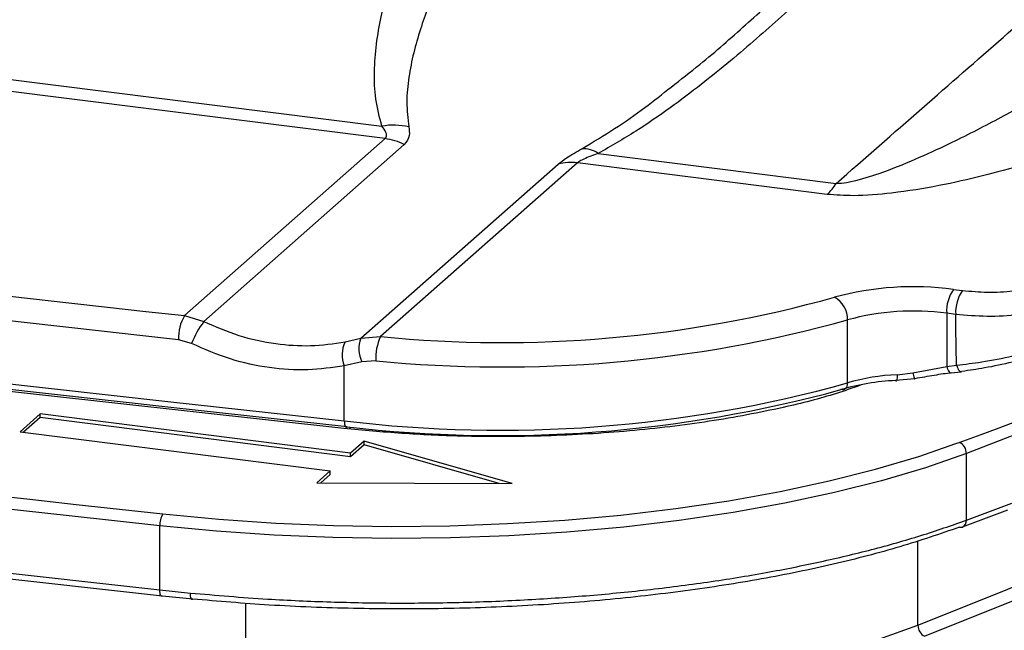
# Model space of a CAD drawing. Units: millimetres. Extents: x 268 to 2223, y 401 to 1316.
# Drawn here: x 1972 to 2023, y 766 to 798 of the extents above; entities that cross this region are included whole.
import ezdxf

# ---------------------------------------------------------------- set-up
doc = ezdxf.new("R2010")
doc.units = ezdxf.units.MM
doc.header["$LTSCALE"] = 3

msp = doc.modelspace()

# ---------------------------------------------------------------- linework, layer by layer
at = {"color": 7, "linetype": 'Continuous', "lineweight": 25}
for p, q in [((1960.638, 796.439), (1990.527, 792.674)), ((1990.695, 792.023), (1960.179, 795.867)), ((1980.185, 782.754), (1990.695, 792.023)), ((1991.703, 791.707), (1981.204, 782.448)), ((2001.862, 791.245), (2014.329, 789.675)), ((1989.421, 781.571), (1999.763, 790.692)), ((2000.77, 790.753), (1990.453, 781.655)), ((2013.867, 789.103), (2000.77, 790.753)), ((2020.482, 784.132), (2020.955, 784.073)), ((2020.128, 782.878), (2020.128, 780.092)), ((2020.601, 782.818), (2020.128, 782.878)), ((1980.185, 782.754), (1981.204, 782.448)), ((2014.926, 779.23), (2014.926, 782.53)), ((1980.555, 781.294), (1979.872, 781.494)), ((1988.596, 781.377), (1989.421, 781.571)), ((1989.421, 781.571), (1990.453, 781.655)), ((1989.483, 780.328), (1988.556, 780.123)), ((1990.207, 780.389), (1989.483, 780.328)), ((1988.556, 777.248), (1988.556, 780.123)), ((2017.532, 779.662), (2018.361, 779.766)), ((2018.361, 779.766), (2020.128, 780.092)), ((2020.128, 780.092), (2020.65, 780.159)), ((2020.369, 779.752), (2020.89, 779.819)), ((2020.89, 779.819), (2020.926, 779.832)), ((2018.46, 779.449), (2017.449, 779.355)), ((1972.623, 777.608), (1971.562, 776.672)), ((1972.623, 777.419), (1971.749, 776.649)), ((1988.884, 775.559), (1972.623, 777.608)), ((1972.623, 777.419), (1972.623, 777.608)), ((1988.884, 775.371), (1972.623, 777.419)), ((1971.562, 776.672), (1987.823, 774.624)), ((1989.591, 776.183), (1988.884, 775.559)), ((1997.349, 773.958), (1989.591, 776.183)), ((1989.591, 775.994), (1989.591, 776.183)), ((1989.591, 775.994), (1988.884, 775.371)), ((1996.682, 773.961), (1989.591, 775.994)), ((1988.884, 775.371), (1988.884, 775.559)), ((2021.159, 772.046), (2021.159, 775.536)), ((1987.823, 774.624), (1987.116, 774)), ((1987.823, 774.435), (1987.823, 774.624)), ((1987.823, 774.435), (1987.329, 773.999)), ((1987.116, 774), (1997.349, 773.958)), ((2020.953, 771.691), (2023.335, 772.594)), ((2021.159, 772.046), (2023.544, 772.945)), ((1978.891, 768.396), (1978.891, 771.745)), ((1978.891, 768.396), (1980.49, 768.232)), ((1980.618, 767.914), (1979.038, 768.075))]:
    msp.add_line(p, q, dxfattribs=at)
at = {"color": 8, "linetype": 'Continuous', "lineweight": 25}
for p, q in [((1988.872, 776.822), (1988.866, 776.919)), ((2020.61, 776.053), (2020.786, 776.118)), ((2020.786, 776.118), (2020.978, 776.19)), ((2018.623, 766.542), (2018.623, 770.965)), ((1983.405, 763.269), (1983.405, 767.697))]:
    msp.add_line(p, q, dxfattribs=at)
at = {"color": 8, "linetype": 'Continuous', "lineweight": 25, "flags": 128}
for points in [[(2071.113, 809.323), (2070.815, 808.808), (2069.338, 806.509), (2067.632, 804.229), (2065.698, 801.969), (2063.539, 799.731), (2061.157, 797.519), (2058.554, 795.335), (2055.733, 793.18), (2052.699, 791.059), (2049.453, 788.972), (2046, 786.923), (2042.344, 784.913), (2038.488, 782.946), (2034.437, 781.022), (2030.195, 779.144), (2025.768, 777.315), (2021.159, 775.536)], [(2064.824, 797.278), (2063.765, 795.611), (2062.066, 793.284), (2060.124, 790.979), (2057.941, 788.698), (2055.52, 786.443), (2052.862, 784.219), (2049.973, 782.026), (2046.855, 779.869), (2043.512, 777.75), (2039.948, 775.671), (2036.168, 773.634), (2032.177, 771.644), (2027.978, 769.701), (2023.578, 767.808), (2018.981, 765.968)], [(2018.623, 766.542), (2023.208, 768.378), (2027.599, 770.266), (2031.787, 772.204), (2035.77, 774.191), (2039.541, 776.222), (2043.097, 778.296), (2046.432, 780.411), (2049.543, 782.563), (2052.425, 784.75), (2055.076, 786.97), (2057.492, 789.219), (2059.67, 791.495), (2061.608, 793.795), (2062.686, 795.23)], [(1964.551, 784.496), (1966.054, 784.327), (1968.07, 784.1), (1970.087, 783.874), (1972.105, 783.648), (1974.124, 783.423), (1976.144, 783.199), (1978.164, 782.976), (1980.185, 782.754)], [(1979.872, 781.494), (1977.85, 781.717), (1975.829, 781.94), (1973.808, 782.164), (1971.788, 782.389), (1969.769, 782.615), (1967.751, 782.841), (1965.733, 783.068), (1964.693, 783.186)], [(1965.03, 779.848), (1970.073, 779.281), (1979.307, 778.257), (1988.556, 777.248)], [(2020.128, 780.092), (2020.152, 780.007), (2020.182, 779.931), (2020.215, 779.866), (2020.252, 779.814), (2020.291, 779.777), (2020.33, 779.756), (2020.368, 779.752), (2020.369, 779.752)], [(2020.65, 780.159), (2020.674, 780.075), (2020.703, 779.999), (2020.737, 779.933), (2020.774, 779.881), (2020.812, 779.844), (2020.851, 779.823), (2020.89, 779.819), (2020.89, 779.819)]]:
    msp.add_lwpolyline(points, dxfattribs=at)
at = {"color": 7, "linetype": 'Continuous', "lineweight": 25, "flags": 128}
for points in [[(1828.815, 787.139), (1847.307, 784.565), (1865.879, 782.057), (1884.53, 779.614), (1903.257, 777.237), (1922.059, 774.927), (1940.933, 772.683), (1959.878, 770.506), (1978.891, 768.396)], [(1979.038, 768.075), (1960.03, 770.185), (1941.09, 772.361), (1922.221, 774.605), (1903.423, 776.914), (1884.701, 779.291), (1866.055, 781.733), (1847.487, 784.24), (1829, 786.814)], [(2020.65, 780.159), (2020.614, 782.098), (2020.601, 782.818)], [(2018.361, 779.766), (2018.379, 779.688), (2018.396, 779.617), (2018.412, 779.556), (2018.426, 779.507), (2018.438, 779.471), (2018.448, 779.449), (2018.456, 779.441), (2018.46, 779.449)], [(1988.71, 776.935), (1979.463, 777.943), (1970.232, 778.967), (1965.048, 779.55)], [(1988.54, 776.851), (1968.617, 779.045), (1965.059, 779.446)], [(2014.926, 779.23), (2014.92, 779.141), (2014.9, 779.059), (2014.869, 778.989), (2014.826, 778.932), (2014.774, 778.892), (2014.715, 778.87), (2014.65, 778.865), (2014.583, 778.88)], [(2017.532, 779.662), (2017.53, 779.574), (2017.526, 779.494), (2017.518, 779.428), (2017.508, 779.377), (2017.495, 779.343), (2017.481, 779.328), (2017.465, 779.332), (2017.449, 779.355)], [(1988.556, 777.248), (1988.559, 777.159), (1988.568, 777.08), (1988.582, 777.013), (1988.601, 776.961), (1988.625, 776.927), (1988.651, 776.911), (1988.68, 776.914), (1988.71, 776.935)], [(1979.046, 772.374), (1981.978, 772.096), (1984.965, 771.894), (1987.991, 771.769), (1991.036, 771.722), (1994.083, 771.754), (1997.113, 771.864), (2000.109, 772.052), (2003.053, 772.316), (2005.927, 772.655), (2008.714, 773.067), (2011.397, 773.549), (2013.961, 774.098), (2016.39, 774.712), (2018.67, 775.387), (2020.61, 776.053)], [(2021.159, 775.536), (2019.016, 774.795), (2016.707, 774.112), (2014.248, 773.491), (2011.651, 772.934), (2008.934, 772.445), (2006.112, 772.028), (2003.202, 771.685), (2000.221, 771.418), (1997.187, 771.228), (1994.118, 771.117), (1991.032, 771.084), (1987.949, 771.132), (1984.885, 771.258), (1981.86, 771.463), (1978.891, 771.745)], [(1960.907, 774.386), (1963.171, 774.131), (1965.436, 773.877), (1967.702, 773.624), (1969.969, 773.373), (1972.237, 773.122), (1974.506, 772.872), (1976.775, 772.623), (1979.046, 772.374)], [(1978.891, 771.745), (1976.511, 772.005), (1974.131, 772.266), (1971.753, 772.528), (1969.376, 772.791), (1967, 773.056), (1964.625, 773.321), (1962.251, 773.587), (1959.878, 773.855)], [(1979.038, 768.075), (1979.009, 768.059), (1978.981, 768.06), (1978.956, 768.079), (1978.933, 768.115), (1978.915, 768.167), (1978.902, 768.233), (1978.894, 768.31), (1978.891, 768.396)], [(1980.618, 767.914), (1980.592, 767.897), (1980.568, 767.897), (1980.546, 767.916), (1980.527, 767.952), (1980.511, 768.003), (1980.499, 768.069), (1980.492, 768.146), (1980.49, 768.232)], [(1983.405, 763.269), (1986.277, 763.004), (1989.209, 762.827), (1992.176, 762.738), (1995.156, 762.739), (1998.123, 762.829), (2001.054, 763.009), (2003.924, 763.275), (2006.71, 763.627), (2009.39, 764.062), (2011.941, 764.575), (2014.343, 765.162), (2016.576, 765.82), (2018.623, 766.542)]]:
    msp.add_lwpolyline(points, dxfattribs=at)
at = {"color": 7, "linetype": 'Continuous', "lineweight": 25}
for centre, radius, start, end in [((1991.138, 789.409), 3.321, 76.0665, 100.6044), ((1990.304, 789.006), 3.042, 62.618, 82.6059), ((2001.062, 790.064), 1.428, 55.8818, 92.231), ((2000.426, 788.113), 2.663, 82.5756, 104.4258), ((1968.342, 922.841), 155.812, 289.74405, 301.66685), ((2012.108, 790.999), 2.586, 312.8696, 329.2066), ((2018.387, 768.561), 15.711, 82.3389, 105.3059), ((2022.093, 783.001), 1.969, 144.9309, 183.5931), ((2022.566, 782.941), 1.969, 144.9309, 183.5931), ((1996.81, 846.609), 65.264, 264.41027, 285.48932), ((2013.653, 782.584), 1.275, 357.5902, 62.5923), ((2018.383, 769.902), 13.093, 82.3389, 105.3059), ((1982.044, 781.623), 2.175, 148.6883, 183.3984), ((1984.71, 779.719), 4.443, 142.1045, 159.2424), ((1996.814, 847.89), 67.823, 264.41027, 285.48932), ((1989.979, 780.705), 1.537, 154.1103, 202.2831), ((1990.824, 781.019), 1.508, 158.5017, 207.251), ((1992.884, 780.526), 2.68, 155.0783, 182.9228), ((1996.737, 844.819), 68.064, 263.09647, 285.49982), ((2017.97, 767.335), 12.032, 92.4827, 106.3516), ((2018.006, 768.735), 10.938, 92.4827, 106.3516), ((1996.634, 844.603), 68.13, 263.32123, 285.27506), ((2020.547, 775.554), 0.613, 358.2647, 66.9985), ((1979.983, 771.809), 1.094, 148.8881, 183.3861), ((2020.869, 771.938), 0.266, 255.9656, 288.8807), ((2019.24, 766.528), 0.617, 178.759, 245.2599)]:
    msp.add_arc(centre, radius, start, end, dxfattribs=at)
at = {"color": 8, "linetype": 'Continuous', "lineweight": 25}
msp.add_arc((2020.803, 772.01), 0.358, 295.1347, 5.6799, dxfattribs=at)
at = {"color": 7, "linetype": 'Continuous', "lineweight": 25}
for centre, major_axis, ratio, start_param, end_param in [((1982.353, 626.232), (22.141, 204.331), 0.339061, 0.457263, 0.619913), ((1982.821, 626.181), (22.078, 203.835), 0.339075, 0.457248, 0.619898)]:
    msp.add_ellipse(centre, major_axis=major_axis, ratio=ratio, start_param=start_param, end_param=end_param, dxfattribs=at)
for points, knots in [([(2014.329, 789.675), (2015.842, 790.996), (2018.869, 793.64), (2023.134, 797.37), (2027.215, 800.944), (2031.064, 804.32), (2034.666, 807.484), (2038.01, 810.426), (2041.067, 813.121), (2043.817, 815.551), (2046.241, 817.7), (2048.317, 819.549), (2050.026, 821.082), (2051.358, 822.29), (2051.935, 822.827), (2052.217, 823.089)], [0, 0, 0, 0, 0.073408, 0.146865, 0.220269, 0.295672, 0.371136, 0.446537, 0.524635, 0.602802, 0.680902, 0.761567, 0.842306, 0.922978, 1, 1, 1, 1]), ([(2018.33, 804.947), (2016.898, 803.547), (2014.745, 801.44), (2011.497, 798.417), (2008.79, 796.052), (2006.219, 794.029), (2003.873, 792.397), (2002.532, 791.629), (2001.862, 791.245)], [0, 0, 0, 0, 0.3240401, 0.4873838, 0.6506771, 0.8238194, 0.9119561, 1, 1, 1, 1]), ([(2005.68, 794.723), (2006.192, 795.119), (2007.607, 796.212), (2009.596, 797.984), (2011.213, 799.441), (2011.966, 800.157), (2012.036, 800.224)], [0, 0, 0, 0, 0.212059, 0.586171, 0.961193, 1, 1, 1, 1]), ([(2014.329, 789.675), (2014.516, 789.688), (2014.808, 789.709), (2015.592, 789.873), (2016.842, 790.266), (2018.509, 790.942), (2020.593, 791.903), (2022.852, 793.059), (2026.064, 794.85), (2028.666, 796.436), (2030.406, 797.565), (2030.757, 797.792)], [0, 0, 0, 0, 0.022541, 0.035318, 0.099989, 0.197882, 0.296916, 0.452019, 0.607185, 0.920754, 1, 1, 1, 1]), ([(2034.321, 794.604), (2033.928, 794.418), (2032.489, 793.735), (2029.852, 792.592), (2026.198, 791.237), (2022.766, 790.235), (2019.76, 789.539), (2017.498, 789.178), (2015.451, 788.99), (2014.322, 789.071), (2013.867, 789.103)], [0, 0, 0, 0, 0.074884, 0.27465, 0.474562, 0.673509, 0.774247, 0.874549, 0.949493, 1, 1, 1, 1]), ([(1990.695, 792.023), (1990.732, 792.076), (1990.8, 792.173), (1990.737, 792.397), (1990.61, 792.565), (1990.527, 792.674)], [0, 0, 0, 0, 0.2979, 0.544372, 1, 1, 1, 1]), ([(1991.938, 792.633), (1991.959, 792.479), (1992.01, 792.118), (1991.815, 791.857), (1991.703, 791.707)], [0, 0, 0, 0, 0.423581, 1, 1, 1, 1]), ([(1999.763, 790.692), (1999.897, 790.796), (2000.205, 791.037), (2000.717, 791.326), (2001.006, 791.49)], [0, 0, 0, 0, 0.435011, 1, 1, 1, 1]), ([(2001.862, 791.245), (2001.597, 791.149), (2001.199, 791.005), (2000.871, 790.835), (2000.791, 790.771), (2000.77, 790.753)], [0, 0, 0, 0, 0.596233, 0.892861, 1, 1, 1, 1]), ([(2020.955, 784.073), (2021.392, 784.033), (2022.265, 783.955), (2023.625, 784.03), (2024.742, 784.216), (2025.271, 784.407), (2025.494, 784.487)], [0, 0, 0, 0, 0.2681326, 0.5362658, 0.8043787, 1, 1, 1, 1]), ([(2026.275, 783.353), (2025.997, 783.252), (2025.336, 783.012), (2023.938, 782.775), (2022.239, 782.676), (2021.147, 782.771), (2020.601, 782.818)], [0, 0, 0, 0, 0.1956265, 0.4637423, 0.7318732, 1, 1, 1, 1]), ([(1981.204, 782.448), (1981.806, 782.185), (1983.029, 781.652), (1984.92, 781.254), (1986.803, 781.125), (1987.993, 781.292), (1988.596, 781.377)], [0, 0, 0, 0, 0.252609, 0.512544, 0.753126, 1, 1, 1, 1]), ([(1988.556, 780.123), (1987.921, 780.033), (1986.634, 779.853), (1984.615, 779.991), (1982.551, 780.423), (1981.227, 781.001), (1980.555, 781.294)], [0, 0, 0, 0, 0.240583, 0.487453, 0.740067, 1, 1, 1, 1]), ([(2020.65, 780.159), (2021.085, 780.212), (2022.04, 780.329), (2023.604, 780.633), (2025.157, 781.027), (2025.925, 781.315), (2026.31, 781.46)], [0, 0, 0, 0, 0.218847, 0.480808, 0.740217, 1, 1, 1, 1]), ([(2026.02, 781.073), (2025.674, 780.942), (2024.982, 780.681), (2023.583, 780.309), (2022.176, 780.013), (2021.317, 779.889), (2020.926, 779.832)], [0, 0, 0, 0, 0.25934, 0.518544, 0.780694, 1, 1, 1, 1]), ([(2020.404, 779.765), (2020.094, 779.722), (2019.465, 779.635), (2018.799, 779.512), (2018.46, 779.449)], [0, 0, 0, 0, 0.492128, 1, 1, 1, 1]), ([(2015.643, 779.124), (2015.219, 778.973), (2013.987, 778.534), (2011.352, 777.869), (2007.737, 777.183), (2003.528, 776.678), (1999.127, 776.418), (1995.101, 776.408), (1991.551, 776.564), (1989.544, 776.755), (1988.54, 776.851)], [0, 0, 0, 0, 0.063209, 0.18354, 0.334547, 0.485554, 0.63658, 0.787607, 0.893803, 1, 1, 1, 1]), ([(1980.49, 768.232), (1981.836, 768.117), (1984.258, 767.91), (1987.84, 767.754), (1991.196, 767.692), (1994.586, 767.727), (1997.953, 767.857), (2001.241, 768.078), (2004.459, 768.389), (2007.615, 768.793), (2010.653, 769.285), (2013.525, 769.855), (2016.239, 770.502), (2018.817, 771.226), (2020.378, 771.773), (2021.159, 772.046)], [0, 0, 0, 0, 0.0931693, 0.1676563, 0.2421434, 0.3187944, 0.3954455, 0.4699328, 0.5444201, 0.6210714, 0.6977227, 0.7722101, 0.8466974, 0.9233487, 1, 1, 1, 1]), ([(2020.805, 771.68), (2019.782, 771.328), (2017.733, 770.624), (2014.231, 769.722), (2010.47, 768.946), (2006.453, 768.321), (2002.251, 767.847), (1997.911, 767.531), (1993.485, 767.382), (1989.036, 767.399), (1984.714, 767.564), (1981.948, 767.8), (1980.618, 767.914)], [0, 0, 0, 0, 0.100651, 0.201623, 0.302274, 0.402924, 0.503894, 0.604544, 0.705192, 0.806161, 0.906809, 1, 1, 1, 1])]:
    msp.add_open_spline(points, degree=3, knots=knots, dxfattribs=at)
at = {"color": 8, "linetype": 'Continuous', "lineweight": 25}
for points, knots in [([(1990.527, 792.674), (1990.403, 793.148), (1990.155, 794.096), (1990.098, 796.031), (1990.405, 798.342), (1991.176, 800.953), (1992.389, 803.95), (1993.576, 805.921), (1994.319, 807.157)], [0, 0, 0, 0, 0.091258, 0.182608, 0.369525, 0.540746, 0.712019, 1, 1, 1, 1]), ([(1995.749, 804.143), (1995.33, 803.514), (1994.463, 802.21), (1993.408, 800.046), (1992.478, 797.723), (1991.967, 795.668), (1991.785, 793.942), (1991.887, 793.069), (1991.938, 792.633)], [0, 0, 0, 0, 0.184172, 0.38161, 0.579006, 0.788169, 0.894133, 1, 1, 1, 1]), ([(2001.006, 791.49), (2001.589, 791.839), (2002.759, 792.538), (2004.32, 793.63), (2005.232, 794.363), (2005.68, 794.723)], [0, 0, 0, 0, 0.335418, 0.673353, 1, 1, 1, 1])]:
    msp.add_open_spline(points, degree=3, knots=knots, dxfattribs=at)

doc.saveas('drawing.dxf')
